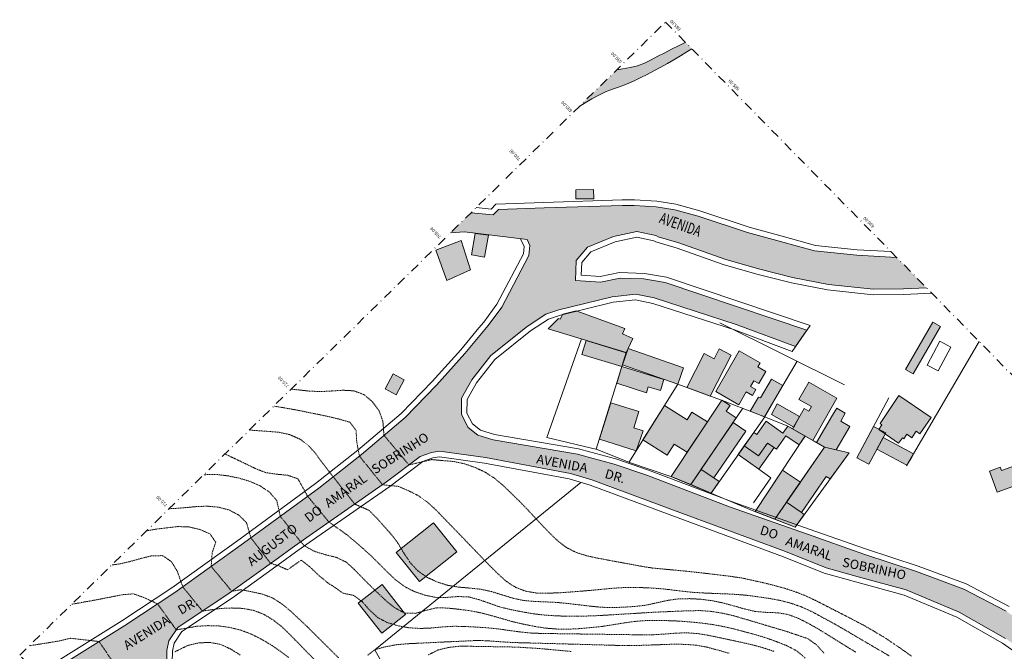
# Model space of a CAD drawing. Units: millimetres. Extents: x 636360 to 651125, y -97371068 to -97356327.
# Drawn here: x 643572 to 643837, y -97363671 to -97363500 of the extents above; entities that cross this region are included whole.
import ezdxf
from ezdxf.enums import TextEntityAlignment as Align

# ---------------------------------------------------------------- set-up
doc = ezdxf.new("R2010")
doc.units = ezdxf.units.MM
doc.linetypes.add('DASHDOT', pattern=[1, 0.5, -0.25, 0, -0.25])
doc.linetypes.add('DOT', pattern=[0.25, 0, -0.25])
doc.layers.add('02_Texto', color=7, linetype='Continuous')
for name, color, linetype, lineweight in [('CURVA_INTERMED', 254, 'Continuous', 0), ('CURVA_MESTRA_TOP', 253, 'Continuous', 0), ('EDIF_CONST_FUND_RUINA_TOP', 4, 'Continuous', 0), ('hatch 253', 253, 'Continuous', 5), ('hatch 254', 254, 'Continuous', 5), ('MUROS', 8, 'Continuous', 0), ('PISCINA_TOP', 3, 'Continuous', 0), ('RIOS_TOP', 5, 'Continuous', 18), ('TOP_VIAS', 7, 'Continuous', 0), ('VIAS', 3, 'Continuous', 18)]:
    doc.layers.add(name, color=color, linetype=linetype, lineweight=lineweight)
doc.styles.add('LDUP', font='.shx')
doc.styles.add('ROMANS', font='romans')
doc.styles.get("Standard").update_dxf_attribs({"font": 'arial.ttf'})

# ---------------------------------------------------------------- blocks, each defined once
blk = doc.blocks.new('A$C74126E69')
for points in [[(63.46, 180.8), (58.63, 180.77), (58.63, 183.21), (63.44, 183.25)], [(30.5, 165.65), (31.48, 171.38), (35.07, 170.92), (34.06, 165.04)], [(23.84, 158.72), (20.91, 166.96), (27.77, 169.52), (30.25, 161.57)], [(51.19, 145.67), (53.97, 148.49), (54.38, 148.3), (55.11, 149.63), (58.76, 150.59), (71.85, 145.76), (71.2, 144.39), (74, 143.06), (72.73, 140.39), (72.22, 139.31)], [(154.86, 147.52), (156.96, 146.31), (149.58, 133.56), (147.48, 134.77)], [(72.2, 139.25), (71.07, 135.51), (60.28, 138.76), (61.41, 142.52)], [(71.18, 135.96), (72.73, 140.39), (87.64, 135.19), (86.09, 130.76)], [(93.19, 139.05), (95.94, 137.65), (97.29, 140.29), (100.51, 138.64), (94.87, 127.58), (88.51, 129.89)], [(96.37, 128.76), (102.67, 139.74), (108.28, 136.52), (107.67, 135.46), (109.81, 134.24), (107.92, 130.93), (106.58, 131.69), (105.73, 130.19), (107.16, 129.37), (106.23, 127.74), (104.58, 128.68), (102.59, 125.21)], [(69.66, 131.01), (71.07, 135.51), (82.39, 132.05), (81.48, 129.06), (78.18, 130.07), (77.7, 128.48)], [(7.26, 129.56), (9.43, 133.55), (12.4, 131.95), (10.22, 127.94)], [(109.52, 122), (105.59, 123.52), (107.91, 127.23), (108.38, 127.06), (111.4, 132.17), (114.46, 130.45)], [(122.54, 115.61), (117.05, 118.71), (120.16, 124.23), (121.46, 123.5), (122.16, 124.74), (118.75, 126.69), (121.4, 131.33), (129.02, 126.98)], [(145.69, 127.7), (154.39, 121.77), (151.39, 117.37), (150.38, 118.06), (149.2, 116.33), (147.84, 117.26), (147.03, 116.07), (146.64, 116.34), (145.65, 114.88), (140.27, 118.53), (141.15, 119.83), (140.65, 120.17)], [(65.03, 116.02), (68.03, 125.75), (75.63, 123.4), (74.27, 118.99), (76.76, 118.22), (74.91, 112.81), (64.99, 115.91)], [(76.73, 115.74), (82.51, 125), (88.62, 121.2), (89.89, 123.23), (94.14, 120.6), (88.62, 112.41), (85.12, 114.6), (83.3, 111.66)], [(84.35, 105.89), (98.02, 126.45), (100.21, 125), (99.19, 123.49), (101.89, 121.68), (89.64, 103.68)], [(117.36, 119.23), (111.34, 122.6), (112.94, 125.45), (118.96, 122.09)], [(123.48, 115.05), (127.82, 122.39), (128.94, 124.29), (131.27, 122.93), (130.04, 120.84), (132.53, 119.38), (128.77, 113.04), (125.62, 113.74), (123.5, 115.02)], [(92.46, 107.84), (101.02, 120.41), (104.43, 118.1), (95.85, 105.48), (92.43, 107.79)], [(104.04, 114.15), (106.59, 117.77), (107.44, 117.18), (109.94, 120.77), (114.48, 117.6), (115.75, 119.42), (120.41, 116.8), (118.8, 114.41), (115.26, 116.86), (112.72, 113.22), (110.31, 114.9), (107.9, 111.46)], [(138.91, 119.36), (142.15, 117.63), (137.64, 109.2), (134.4, 110.93)], [(112.06, 113.68), (107.99, 107.86), (102.38, 111.78), (104.04, 114.15), (107.9, 111.46), (110.31, 114.9)], [(147.87, 108.93), (139.8, 113.24), (141.46, 116.35), (149.64, 111.95), (149.16, 111.12)], [(191.94, 108.79), (189.04, 107.75), (188.69, 108.7), (185.92, 107.71), (186.27, 106.75), (172.15, 101.67), (170.11, 107.34), (173, 108.38), (173.33, 107.46), (182.41, 110.74), (182.08, 111.66), (189.9, 114.47)], [(115.55, 99.1), (125.62, 113.74), (132.27, 112.22), (127.2, 105.25), (126.15, 105.92), (119.43, 96.16), (115.42, 98.92)], [(89.64, 103.68), (92.43, 107.79), (95.85, 105.48), (97.27, 104.54), (95.07, 101.41)], [(106.95, 96.42), (114.31, 107.57), (119.17, 104.36), (112.26, 94.33)], [(112.28, 94.33), (115.42, 98.92), (119.43, 96.16), (120.22, 95.63), (119.33, 94.4), (117.72, 92.19)], [(16.55, 77.54), (10.26, 85.39), (20.25, 93.39), (26.54, 85.54)], [(6.43, 76.76), (12.78, 68.63), (6.34, 63.61), (0, 71.73)]]:
    blk.add_hatch(color=256).paths.add_polyline_path(points)

msp = doc.modelspace()

# ---------------------------------------------------------------- hatches: boundary and pattern name
at = {"layer": 'hatch 254'}
msp.add_hatch(color=256, dxfattribs=at).paths.add_polyline_path([(643622.236, -97363721.335), (643626.865, -97363720.141), (643626.887, -97363720.138), (643623.461, -97363710.564), (643614.003, -97363683.629), (643611.291, -97363673.598), (643611.329, -97363670.31), (643611.835, -97363667.698), (643614.302, -97363664.087), (643628.13, -97363654.821), (643641.405, -97363645.263), (643645.126, -97363642.586), (643648.807, -97363639.955), (643670.532, -97363624.831), (643679.585, -97363617.966), (643682.651, -97363616.864), (643684.804, -97363616.502), (643697.155, -97363618.253), (643720.117, -97363622.538), (643725.892, -97363624.297), (643750.329, -97363633.368), (643778.058, -97363643.596), (643788.984, -97363647.992), (643797.652, -97363650.387), (643810.552, -97363653.953), (643824.849, -97363659.958), (643837.341, -97363667.021), (643852.226, -97363677.494), (643860.635, -97363684.094), (643866.672, -97363690.219), (643872.75, -97363698.727), (643877.172, -97363708.93), (643880.857, -97363719.912), (643881.178, -97363729.292), (643881.36, -97363734.703), (643881.258, -97363736.033), (643880.4, -97363747.147), (643878.019, -97363759.626), (643872.537, -97363772.458), (643865.977, -97363780.337), (643855.16, -97363791.272), (643843.829, -97363801.984), (643835.506, -97363810.122), (643831.683, -97363815.863), (643828.732, -97363825.791), (643827.974, -97363835.528), (643830.18, -97363845.272), (643836.102, -97363855.321), (643838.203, -97363857.524), (643841.946, -97363853.851), (643841.719, -97363853.592), (643837.562, -97363846.057), (643834.682, -97363837.282), (643834.562, -97363827.678), (643837.348, -97363817.239), (643841.815, -97363810.769), (643847.297, -97363805.376), (643856.421, -97363798.455), (643866.017, -97363788.802), (643873.585, -97363780.423), (643879.649, -97363771.91), (643883.669, -97363762.6), (643885.31, -97363753.664), (643885.957, -97363745.085), (643886.885, -97363734.451), (643886.74, -97363730.523), (643886.497, -97363723.947), (643886.463, -97363723.126), (643884.584, -97363713.215), (643882.253, -97363705.556), (643878.158, -97363697.371), (643874.037, -97363689.857), (643866.366, -97363681.426), (643858.021, -97363674.106), (643849.066, -97363667.663), (643837.517, -97363659.69), (643826.146, -97363653.727), (643813.343, -97363648.973), (643799.131, -97363644.326), (643783.957, -97363638.956), (643763.005, -97363631.537), (643740.641, -97363623.023), (643731.845, -97363619.997), (643725.243, -97363618.209), (643721.977, -97363617.351), (643699.251, -97363613.507), (643695.155, -97363612.188), (643692.508, -97363610.162), (643690.696, -97363606.616), (643690.766, -97363602.218), (643693.522, -97363597.273), (643698.675, -97363590.774), (643708.409, -97363582.89), (643713.497, -97363579.58), (643717.008, -97363578.418), (643731.333, -97363574.884), (643737.718, -97363574.195), (643742.658, -97363575.218), (643764.781, -97363582.359), (643780.726, -97363588.344), (643783.788, -97363583.911), (643745.583, -97363571.074), (643739.886, -97363570.093), (643733.481, -97363569.834), (643728.203, -97363570.965), (643721.412, -97363570.483), (643721.646, -97363565.111), (643724.679, -97363561.506), (643731.735, -97363558.645), (643738.02, -97363557.283), (643743.081, -97363558.343), (643743.707, -97363558.681), (643749.292, -97363560.318), (643761.731, -97363564.715), (643770.743, -97363567.374), (643779.963, -97363569.675), (643789.598, -97363571.542), (643801.763, -97363572.832), (643809.881, -97363572.781), (643816.043, -97363572.476), (643808.013, -97363564.292), (643797.281, -97363563.695), (643785.893, -97363562.526), (643776.711, -97363559.978), (643767.824, -97363557.517), (643754.486, -97363553.162), (643748.21, -97363551.405), (643743.218, -97363550.615), (643737.267, -97363550.247), (643734.085, -97363550.245), (643713.013, -97363550.929), (643700.676, -97363551.377), (643699.262, -97363552.821), (643693.305, -97363552.21), (643687.743, -97363557.667), (643691.546, -97363557.379), (643708.406, -97363559.441), (643709.147, -97363561.096), (643708.889, -97363563.745), (643701.565, -97363577.67), (643697.946, -97363582.678), (643696.58, -97363584.27), (643691.673, -97363590.22), (643683.961, -97363598.752), (643675.506, -97363607.454), (643663.765, -97363617.42), (643652.244, -97363626.467), (643631.956, -97363641.372), (643613.473, -97363654.632), (643600.023, -97363663.555), (643584.857, -97363673), (643577.551, -97363677.574), (643584.214, -97363684.365), (643587.647, -97363682.24), (643595.049, -97363677.248), (643598.54, -97363675.994), (643602.048, -97363675.956), (643604.158, -97363676.323), (643606.222, -97363679.468), (643616.2, -97363706.958), (643611.533, -97363712.208), (643614.373, -97363715.103), (643617.827, -97363710.53)])
at = {"layer": 'RIOS_TOP', "linetype": 'Continuous', "lineweight": 35}
msp.add_hatch(color=170, dxfattribs=at).paths.add_polyline_path([(643741.855, -97363510.946), (643740.015, -97363511.869), (643738.156, -97363512.587), (643736.2, -97363513.035), (643734.216, -97363513.383), (643732.524, -97363513.729), (643722.595, -97363523.471), (643724.102, -97363522.551), (643725.901, -97363521.514), (643727.728, -97363520.506), (643729.546, -97363519.647), (643731.42, -97363518.915), (643733.322, -97363518.24), (643735.202, -97363517.544), (643737.048, -97363516.741), (643738.91, -97363515.839), (643740.757, -97363514.909), (643742.597, -97363513.972), (643744.424, -97363513.007), (643746.237, -97363512.013), (643747.993, -97363510.99), (643749.728, -97363509.932), (643751.45, -97363508.859), (643752.805, -97363508.024), (643751.071, -97363506.256), (643750.993, -97363506.295), (643749.196, -97363507.19), (643747.356, -97363508.113), (643745.522, -97363509.057), (643743.689, -97363510.002)])

# ---------------------------------------------------------------- linework, layer by layer
at = {"color": 1, "linetype": 'DASHDOT', "ltscale": 5}
msp.add_lwpolyline([(643571.656, -97363671.566), (643745.71, -97363500.792), (643969.41, -97363728.788), (643795.357, -97363899.562)], close=True, dxfattribs=at)
at = {"layer": 'CURVA_INTERMED', "linetype": 'DOT', "ltscale": 0.5, "extrusion": (0, 0, -1)}
for points in [[(-643806.026, -97363671.758), (-643803.439, -97363670.235), (-643800.851, -97363668.725), (-643798.263, -97363667.201), (-643795.675, -97363665.678), (-643793.094, -97363664.161), (-643790.478, -97363662.693), (-643787.84, -97363661.261), (-643785.201, -97363659.829), (-643782.484, -97363658.573), (-643779.651, -97363657.584), (-643776.751, -97363656.814), (-643773.801, -97363656.263), (-643770.835, -97363655.838), (-643767.862, -97363655.421), (-643764.873, -97363655.173), (-643761.883, -97363655.011), (-643758.879, -97363654.904), (-643755.889, -97363654.77), (-643752.885, -97363654.593), (-643749.912, -97363654.26), (-643746.931, -97363653.893), (-643743.943, -97363653.574), (-643740.953, -97363653.383), (-643737.963, -97363653.291), (-643734.958, -97363653.298), (-643731.958, -97363653.467), (-643728.978, -97363653.743), (-643725.991, -97363654.04), (-643722.998, -97363654.287), (-643720.011, -97363654.514), (-643717.018, -97363654.733), (-643714.019, -97363654.831), (-643711.021, -97363654.789), (-643708.063, -97363654.315), (-643705.273, -97363653.242), (-643702.756, -97363651.62), (-643700.548, -97363649.598), (-643698.411, -97363647.491), (-643696.332, -97363645.329), (-643694.252, -97363643.166), (-643692.165, -97363641.011), (-643690.086, -97363638.849), (-643688.006, -97363636.686), (-643685.919, -97363634.531), (-643683.833, -97363632.375), (-643681.617, -97363630.36), (-643679.201, -97363628.584), (-643676.527, -97363627.229), (-643673.774, -97363626.036), (-643669.443, -97363625.591), (-643663.216, -97363617.846), (-643662.489, -97363613.978), (-643662.32, -97363610.992), (-643660.644, -97363608.727), (-643657.76, -97363607.887), (-643654.846, -97363607.187), (-643651.91, -97363606.58), (-643648.967, -97363605.979), (-643646.031, -97363605.385), (-643643.073, -97363604.869), (-643640.134, -97363604.379)], [(-643788.412, -97363670.997), (-643786.432, -97363668.751), (-643783.98, -97363667.065), (-643781.139, -97363666.098), (-643778.299, -97363665.145), (-643775.422, -97363664.283), (-643772.552, -97363663.428), (-643769.675, -97363662.566), (-643766.805, -97363661.712), (-643763.914, -97363660.878), (-643760.992, -97363660.214), (-643758.034, -97363659.74), (-643755.038, -97363659.528), (-643752.039, -97363659.57), (-643749.047, -97363659.69), (-643746.047, -97363659.817), (-643743.048, -97363659.944), (-643740.055, -97363660.121), (-643737.062, -97363660.312), (-643734.069, -97363660.488), (-643731.069, -97363660.672), (-643728.083, -97363660.856), (-643725.077, -97363660.975), (-643722.085, -97363661.067), (-643719.079, -97363661.046), (-643716.082, -97363660.932), (-643713.093, -97363660.741), (-643710.112, -97363660.388), (-643707.154, -97363659.872), (-643704.211, -97363659.299), (-643701.297, -97363658.614), (-643698.463, -97363657.639), (-643695.63, -97363656.636), (-643692.745, -97363655.852), (-643689.755, -97363655.732), (-643686.769, -97363655.972), (-643683.778, -97363655.951), (-643680.842, -97363655.357), (-643678.009, -97363654.383), (-643675.334, -97363653.028), (-643672.947, -97363651.223), (-643670.775, -97363649.152), (-643668.652, -97363647.031), (-643666.523, -97363644.918), (-643664.307, -97363642.889), (-643662.049, -97363640.916), (-643659.748, -97363638.999), (-643657.296, -97363637.299), (-643655, -97363635.644), (-643649.246, -97363628.666), (-643646.667, -97363623.996), (-643643.876, -97363623.022), (-643640.888, -97363622.746), (-643637.936, -97363622.308), (-643635.153, -97363621.199), (-643632.457, -97363619.894), (-643629.747, -97363618.588), (-643627.037, -97363617.325), (-643626.947, -97363617.318)], [(-643783.371, -97363672.314), (-643781.07, -97363670.383), (-643778.418, -97363668.993), (-643775.628, -97363667.905), (-643772.809, -97363666.874), (-643769.939, -97363666.02), (-643767.04, -97363665.235), (-643764.141, -97363664.465), (-643761.213, -97363663.808), (-643758.269, -97363663.264), (-643755.289, -97363662.882), (-643752.3, -97363662.578), (-643749.311, -97363662.359), (-643746.321, -97363662.238), (-643743.316, -97363662.203), (-643740.318, -97363662.231), (-643737.331, -97363662.457), (-643734.357, -97363662.881), (-643731.404, -97363663.369), (-643728.43, -97363663.822), (-643725.443, -97363664.119), (-643722.463, -97363664.394), (-643719.47, -97363664.543), (-643716.473, -97363664.5), (-643713.477, -97363664.259), (-643710.511, -97363663.807), (-643707.568, -97363663.22), (-643704.647, -97363662.556), (-643701.762, -97363661.73), (-643698.885, -97363660.896), (-643695.979, -97363660.133), (-643693.035, -97363659.575), (-643690.055, -97363659.179), (-643687.074, -97363658.853), (-643684.091, -97363658.754), (-643681.192, -97363659.455), (-643678.306, -97363660.269), (-643675.358, -97363660.177), (-643672.734, -97363658.788), (-643670.411, -97363656.892), (-643668.239, -97363654.834), (-643666.073, -97363652.756), (-643663.965, -97363650.622), (-643661.878, -97363648.466), (-643659.656, -97363646.458), (-643656.974, -97363645.167), (-643654.06, -97363644.453), (-643651.19, -97363643.598), (-643648.566, -97363642.166), (-643647.368, -97363640.988), (-643641.883, -97363634.084), (-643640.941, -97363629.811), (-643638.961, -97363627.579), (-643636.481, -97363625.893), (-643633.741, -97363624.686), (-643630.871, -97363623.832), (-643627.936, -97363623.21), (-643624.962, -97363622.849), (-643621.963, -97363622.863), (-643621.256, -97363622.901)], [(-643657.614, -97363672.292), (-643655.484, -97363670.178), (-643653.362, -97363668.058), (-643651.232, -97363665.944), (-643649.103, -97363663.831), (-643646.916, -97363661.774), (-643644.736, -97363659.723), (-643642.421, -97363657.806), (-643639.926, -97363656.163), (-643637.129, -97363655.097), (-643634.201, -97363654.454), (-643631.257, -97363653.896), (-643628.828, -97363654.318), (-643623.263, -97363647.604), (-643623.531, -97363643.936), (-643624.491, -97363641.103), (-643622.957, -97363638.84), (-643620.211, -97363637.654), (-643617.289, -97363636.975), (-643614.299, -97363636.855), (-643611.326, -97363637.209), (-643608.346, -97363637.569), (-643605.849, -97363638.018)], [(-643650.908, -97363672.553), (-643648.807, -97363670.412), (-643646.713, -97363668.263), (-643644.612, -97363666.122), (-643642.468, -97363664.023), (-643640.124, -97363662.148), (-643637.565, -97363660.596), (-643634.789, -97363659.495), (-643631.846, -97363658.936), (-643628.848, -97363658.823), (-643625.849, -97363658.95), (-643620.913, -97363659.66), (-643615.602, -97363653.103), (-643614.128, -97363648.917), (-643612.583, -97363646.357), (-643610.187, -97363644.701), (-643607.231, -97363644.757), (-643604.317, -97363645.472), (-643601.432, -97363646.286), (-643598.505, -97363646.958), (-643596.453, -97363647.237)], [(-643644.2, -97363672.214), (-643641.813, -97363670.409), (-643639.319, -97363668.737), (-643636.745, -97363667.2), (-643634.064, -97363665.866), (-643631.259, -97363664.807), (-643628.353, -97363664.086), (-643625.373, -97363663.676), (-643622.382, -97363663.584), (-643619.389, -97363663.761), (-643613.857, -97363664.733), (-643608.812, -97363657.72), (-643605.13, -97363655.995), (-643602.317, -97363655.014), (-643599.338, -97363655.247), (-643596.398, -97363655.82), (-643593.458, -97363656.407), (-643590.504, -97363656.952), (-643587.55, -97363657.483), (-643585.666, -97363657.821)], [(-643598.54, -97363675.994), (-643593.073, -97363667.88), (-643585.317, -97363666.986), (-643582.404, -97363667.701), (-643579.444, -97363668.182), (-643576.476, -97363668.656), (-643574.267, -97363669.004)], [(-643631.097, -97363671.509), (-643628.552, -97363669.915), (-643625.849, -97363668.645), (-643622.905, -97363668.101), (-643619.92, -97363668.242), (-643616.993, -97363668.914), (-643613.405, -97363670.683)], [(-643762.841, -97363671.051), (-643759.964, -97363670.217), (-643757.072, -97363669.426), (-643754.121, -97363668.875), (-643751.133, -97363668.641), (-643748.135, -97363668.584), (-643745.136, -97363668.683), (-643742.136, -97363668.796), (-643739.144, -97363668.902), (-643736.145, -97363668.972), (-643733.14, -97363668.923), (-643730.143, -97363668.837), (-643727.145, -97363668.752), (-643724.148, -97363668.667), (-643721.143, -97363668.589), (-643718.146, -97363668.504), (-643715.148, -97363668.419), (-643712.151, -97363668.348), (-643709.153, -97363668.263), (-643706.156, -97363668.178), (-643703.159, -97363668.065), (-643700.162, -97363667.852), (-643697.166, -97363667.64), (-643694.175, -97363667.619), (-643691.176, -97363667.76), (-643688.176, -97363667.901), (-643685.183, -97363668.035), (-643682.191, -97363668.183), (-643679.191, -97363668.325), (-643676.192, -97363668.466), (-643673.205, -97363668.72), (-643670.258, -97363669.286), (-643667.365, -97363670.065), (-643665.313, -97363671.7)], [(-643720.297, -97363670.554), (-643717.302, -97363670.271), (-643714.32, -97363669.988), (-643711.332, -97363669.726), (-643708.335, -97363669.542), (-643705.345, -97363669.365), (-643702.341, -97363669.316), (-643699.343, -97363669.259), (-643696.338, -97363669.209), (-643693.347, -97363669.159), (-643690.342, -97363669.124), (-643687.362, -97363669.442), (-643684.456, -97363670.136), (-643681.778, -97363671.475)]]:
    msp.add_lwpolyline(points, dxfattribs=at)
at = {"layer": 'CURVA_INTERMED', "linetype": 'DOT', "ltscale": 0.5, "extrusion": (0, 0, -1), "elevation": -712}
msp.add_lwpolyline([(-643797.041, -97363670.768), (-643794.489, -97363669.195), (-643791.93, -97363667.615), (-643789.385, -97363666.035), (-643786.833, -97363664.462), (-643784.224, -97363662.988), (-643781.543, -97363661.626), (-643778.745, -97363660.574), (-643775.794, -97363660.107), (-643772.789, -97363660.001), (-643769.808, -97363659.746), (-643766.894, -97363659.047), (-643764.002, -97363658.227), (-643761.111, -97363657.436), (-643758.168, -97363656.849), (-643755.194, -97363656.46), (-643752.197, -97363656.305), (-643749.199, -97363656.361), (-643746.232, -97363656.778), (-643743.312, -97363657.443), (-643740.378, -97363658.08), (-643737.398, -97363658.413), (-643734.405, -97363658.603), (-643731.413, -97363658.723), (-643728.415, -97363658.624), (-643725.427, -97363658.334), (-643722.453, -97363657.973), (-643719.473, -97363657.62), (-643716.484, -97363657.33), (-643713.487, -97363657.188), (-643710.49, -97363657.061), (-643707.501, -97363656.813), (-643704.573, -97363656.184), (-643701.703, -97363655.301), (-643698.848, -97363654.404), (-643695.919, -97363653.775), (-643692.931, -97363653.457), (-643689.942, -97363653.195), (-643686.984, -97363652.707), (-643684.136, -97363651.789), (-643681.418, -97363650.533), (-643678.96, -97363648.813), (-643676.923, -97363646.622), (-643675.27, -97363644.124), (-643673.718, -97363641.557), (-643671.938, -97363639.143), (-643669.958, -97363636.896), (-643667.957, -97363634.657), (-643665.841, -97363632.53), (-643661.969, -97363630.796), (-643656.127, -97363623.414), (-643653.284, -97363619.745), (-643651.525, -97363617.31), (-643649.538, -97363615.071), (-643647.151, -97363613.266), (-643644.419, -97363612.066), (-643641.49, -97363611.423), (-643638.501, -97363611.19), (-643635.512, -97363610.985), (-643633.535, -97363610.854)], dxfattribs=at)
at = {"layer": 'CURVA_MESTRA_TOP', "linetype": 'DOT', "ltscale": 0.5, "extrusion": (0, 0, -1)}
for points in [[(-643812.044, -97363671.808), (-643809.585, -97363670.088), (-643807.119, -97363668.374), (-643804.618, -97363666.724), (-643802.044, -97363665.187), (-643799.449, -97363663.67), (-643796.804, -97363662.259), (-643794.137, -97363660.883), (-643791.47, -97363659.521), (-643788.795, -97363658.152), (-643786.121, -97363656.783), (-643783.411, -97363655.52), (-643780.614, -97363654.425), (-643777.759, -97363653.5), (-643774.874, -97363652.702), (-643771.953, -97363651.995), (-643769.032, -97363651.331), (-643766.096, -97363650.709), (-643763.123, -97363650.278), (-643760.15, -97363649.917), (-643757.169, -97363649.563), (-643754.188, -97363649.21), (-643751.207, -97363648.898), (-643748.226, -97363648.616), (-643745.23, -97363648.333), (-643742.249, -97363648.05), (-643739.29, -97363647.59), (-643736.34, -97363647.039), (-643733.389, -97363646.502), (-643730.438, -97363645.95), (-643727.488, -97363645.399), (-643724.559, -97363644.756), (-643721.689, -97363643.887), (-643719.043, -97363642.518), (-643716.656, -97363640.714), (-643714.498, -97363638.628), (-643712.419, -97363636.466), (-643710.36, -97363634.282), (-643708.324, -97363632.078), (-643706.23, -97363629.944), (-643704.1, -97363627.83), (-643701.92, -97363625.766), (-643699.619, -97363623.835), (-643697.11, -97363622.206), (-643694.4, -97363620.942), (-643691.574, -97363619.947), (-643688.645, -97363619.318), (-643685.656, -97363619.07), (-643682.675, -97363618.802), (-643676.58, -97363620.243), (-643669.839, -97363612.259), (-643669.543, -97363608.444), (-643668.529, -97363605.67), (-643666.77, -97363603.263), (-643664.519, -97363601.311), (-643661.764, -97363600.259), (-643658.789, -97363600.097), (-643655.795, -97363600.302), (-643652.803, -97363600.464), (-643649.806, -97363600.337), (-643646.825, -97363600.011), (-643644.783, -97363599.818)], [(-643774.903, -97363670.522), (-643772.062, -97363669.568), (-643769.17, -97363668.777), (-643766.249, -97363668.099), (-643763.313, -97363667.477), (-643760.378, -97363666.855), (-643757.442, -97363666.233), (-643754.484, -97363665.745), (-643751.502, -97363665.519), (-643748.51, -97363665.611), (-643745.509, -97363665.851), (-643742.523, -97363666.035), (-643739.517, -97363666.07), (-643736.52, -97363666.027), (-643733.522, -97363665.984), (-643730.524, -97363665.942), (-643727.519, -97363665.906), (-643724.521, -97363665.864), (-643721.523, -97363665.821), (-643718.525, -97363665.778), (-643715.527, -97363665.736), (-643712.522, -97363665.7), (-643709.525, -97363665.587), (-643706.544, -97363665.29), (-643703.571, -97363664.886), (-643700.598, -97363664.469), (-643697.616, -97363664.158), (-643694.627, -97363663.967), (-643691.63, -97363663.811), (-643688.633, -97363663.754), (-643685.64, -97363663.931), (-643682.653, -97363664.214), (-643679.66, -97363664.348), (-643676.664, -97363664.178), (-643673.72, -97363663.634), (-643670.843, -97363662.8), (-643668.197, -97363661.446), (-643666.003, -97363659.438), (-643664.023, -97363657.177), (-643661.657, -97363655.422), (-643658.791, -97363654.829), (-643657.063, -97363653.597), (-643654.723, -97363652.054), (-643652.38, -97363650.165), (-643650.165, -97363648.022), (-643647.569, -97363645.919), (-643643.803, -97363648.521), (-643641.564, -97363647.495), (-643639.294, -97363646.781), (-643633.95, -97363639.906), (-643632.801, -97363635.836), (-643630.727, -97363633.78), (-643628.082, -97363632.383), (-643625.19, -97363631.62), (-643622.215, -97363631.372), (-643619.223, -97363631.478), (-643616.236, -97363631.761), (-643613.242, -97363632.008), (-643611.93, -97363632.051)]]:
    msp.add_lwpolyline(points, dxfattribs=at)
at = {"layer": 'EDIF_CONST_FUND_RUINA_TOP', "linetype": 'Continuous', "extrusion": (0, 0, -1), "flags": 128}
for points in [[(-643714.088, -97363583.567), (-643716.873, -97363580.75), (-643717.281, -97363580.938), (-643718.008, -97363579.608), (-643721.659, -97363578.646), (-643734.752, -97363583.48), (-643734.102, -97363584.846), (-643736.904, -97363586.174), (-643735.634, -97363588.849), (-643735.122, -97363589.926)], [(-643756.09, -97363590.187), (-643758.843, -97363591.591), (-643760.189, -97363588.952), (-643763.416, -97363590.598), (-643757.775, -97363601.66), (-643751.417, -97363599.351)], [(-643759.276, -97363600.48), (-643765.568, -97363589.501), (-643771.181, -97363592.722), (-643770.577, -97363593.777), (-643772.715, -97363595), (-643770.823, -97363598.312), (-643769.487, -97363597.55), (-643768.631, -97363599.048), (-643770.066, -97363599.868), (-643769.131, -97363601.5), (-643767.478, -97363600.558), (-643765.494, -97363604.032)], [(-643732.561, -97363598.224), (-643733.968, -97363593.733), (-643745.292, -97363597.193), (-643744.38, -97363600.175), (-643741.08, -97363599.168), (-643740.605, -97363600.755)], [(-643772.421, -97363607.238), (-643768.49, -97363605.715), (-643770.809, -97363602.011), (-643771.282, -97363602.178), (-643774.3, -97363597.073), (-643777.36, -97363598.792)], [(-643785.443, -97363613.627), (-643779.95, -97363610.527), (-643783.064, -97363605.005), (-643784.358, -97363605.739), (-643785.063, -97363604.501), (-643781.652, -97363602.552), (-643784.298, -97363597.91), (-643791.922, -97363602.254)], [(-643747.25, -97363623.347), (-643760.923, -97363602.786), (-643763.109, -97363604.243), (-643762.097, -97363605.753), (-643764.788, -97363607.554), (-643752.539, -97363625.554)], [(-643808.596, -97363601.543), (-643817.294, -97363607.466), (-643814.297, -97363611.865), (-643813.285, -97363611.176), (-643812.102, -97363612.911), (-643810.739, -97363611.979), (-643809.928, -97363613.167), (-643809.542, -97363612.901), (-643808.552, -97363614.363), (-643803.17, -97363610.705), (-643804.052, -97363609.405), (-643803.554, -97363609.068)], [(-643727.928, -97363613.221), (-643730.934, -97363603.491), (-643738.535, -97363605.841), (-643737.17, -97363610.247), (-643739.666, -97363611.02), (-643737.812, -97363616.427), (-643727.892, -97363613.327)], [(-643739.636, -97363613.502), (-643745.409, -97363604.237), (-643751.525, -97363608.043), (-643752.789, -97363606.004), (-643757.042, -97363608.64), (-643751.526, -97363616.826), (-643748.025, -97363614.643), (-643746.201, -97363617.581)], [(-643786.385, -97363614.187), (-643790.726, -97363606.846), (-643791.847, -97363604.947), (-643794.168, -97363606.313), (-643792.946, -97363608.395), (-643795.435, -97363609.861), (-643791.669, -97363616.203), (-643788.522, -97363615.495), (-643786.406, -97363614.223)], [(-643766.944, -97363615.091), (-643769.496, -97363611.467), (-643770.339, -97363612.055), (-643772.841, -97363608.465), (-643777.379, -97363611.634), (-643778.648, -97363609.814), (-643783.311, -97363612.44), (-643781.705, -97363614.829), (-643778.164, -97363612.377), (-643775.619, -97363616.022), (-643773.21, -97363614.338), (-643770.801, -97363617.78)], [(-643755.358, -97363621.402), (-643763.921, -97363608.826), (-643767.328, -97363611.142), (-643758.751, -97363623.761), (-643755.329, -97363621.444)], [(-643810.773, -97363620.31), (-643802.703, -97363615.997), (-643804.359, -97363612.887), (-643812.541, -97363617.286), (-643812.059, -97363618.123)], [(-643774.959, -97363615.561), (-643770.89, -97363621.381), (-643765.282, -97363617.46), (-643766.944, -97363615.091), (-643770.801, -97363617.78), (-643773.21, -97363614.338)], [(-643778.448, -97363630.143), (-643788.522, -97363615.495), (-643795.169, -97363617.014), (-643790.103, -97363623.988), (-643789.056, -97363623.321), (-643782.337, -97363633.079), (-643778.326, -97363630.318)], [(-643854.84, -97363620.446), (-643851.938, -97363621.486), (-643851.594, -97363620.535), (-643848.826, -97363621.527), (-643849.171, -97363622.492), (-643835.057, -97363627.57), (-643833.011, -97363621.9), (-643835.899, -97363620.86), (-643836.23, -97363621.782), (-643845.312, -97363618.503), (-643844.982, -97363617.58), (-643852.801, -97363614.769)], [(-643752.539, -97363625.554), (-643755.329, -97363621.444), (-643758.751, -97363623.761), (-643760.177, -97363624.701), (-643757.977, -97363627.827)], [(-643775.178, -97363634.906), (-643778.326, -97363630.318), (-643782.337, -97363633.079), (-643783.124, -97363633.61), (-643782.229, -97363634.839), (-643780.624, -97363637.044)]]:
    msp.add_lwpolyline(points, close=True, dxfattribs=at)
at = {"layer": 'EDIF_CONST_FUND_RUINA_TOP', "linetype": 'Continuous'}
for points in [[(643726.359, -97363548.439), (643721.536, -97363548.464), (643721.531, -97363546.032), (643726.347, -97363545.986)], [(643693.404, -97363563.584), (643694.385, -97363557.859), (643697.972, -97363558.317), (643696.962, -97363564.198)], [(643686.747, -97363570.521), (643683.813, -97363562.277), (643690.676, -97363559.718), (643693.153, -97363567.669)], [(643817.765, -97363581.717), (643819.861, -97363582.925), (643812.485, -97363595.682), (643810.382, -97363594.467)], [(643735.1, -97363589.989), (643733.968, -97363593.733), (643723.18, -97363590.477), (643724.312, -97363586.719)], [(643734.086, -97363593.282), (643735.634, -97363588.849), (643750.541, -97363594.046), (643748.992, -97363598.48)], [(643670.163, -97363599.682), (643672.337, -97363595.686), (643675.299, -97363597.291), (643673.118, -97363601.294)], [(643780.258, -97363610.013), (643774.245, -97363606.64), (643775.842, -97363603.784), (643781.863, -97363607.151)], [(643801.813, -97363609.879), (643805.05, -97363611.607), (643800.543, -97363620.036), (643797.306, -97363618.308)], [(643769.852, -97363632.819), (643777.213, -97363621.673), (643782.069, -97363624.881), (643775.164, -97363634.906)], [(643679.448, -97363651.695), (643673.166, -97363643.85), (643683.149, -97363635.848), (643689.438, -97363643.701)], [(643669.336, -97363652.483), (643675.679, -97363660.605), (643669.246, -97363665.628), (643662.903, -97363657.506)]]:
    msp.add_3dface(points, dxfattribs=at)
at = {"layer": 'MUROS', "linetype": 'Continuous', "extrusion": (0, 0, -1), "flags": 128}
for points in [[(-643760.323, -97363581.885), (-643793.994, -97363598.596)], [(-643713.697, -97363612.852), (-643723.05, -97363586.275)], [(-643830.279, -97363586.985), (-643810.658, -97363620.507)], [(-643772.471, -97363607.259), (-643777.36, -97363598.792), (-643781.191, -97363592.245)], [(-643735.873, -97363619.548), (-643748.992, -97363598.48)], [(-643747.25, -97363623.347), (-643760.923, -97363602.786)], [(-643805.946, -97363602.14), (-643797.306, -97363618.308)], [(-643766.56, -97363604.961), (-643752.539, -97363625.554)], [(-643772.471, -97363607.259), (-643757.977, -97363627.827)], [(-643769.852, -97363632.819), (-643783.319, -97363612.433)], [(-643775.178, -97363634.906), (-643788.522, -97363615.495)], [(-643770.89, -97363621.381), (-643774.097, -97363623.717), (-643769.466, -97363630.459)]]:
    msp.add_lwpolyline(points, dxfattribs=at)
at = {"layer": 'MUROS', "linetype": 'Continuous', "flags": 128}
for points in [[(643727.06, -97363616.034), (643735.122, -97363589.926), (643714.088, -97363583.567)], [(643780.624, -97363637.044), (643795.169, -97363617.014), (643788.522, -97363615.495), (643785.745, -97363613.806), (643778.641, -97363609.793), (643772.619, -97363607.324), (643761.487, -97363603.004), (643748.992, -97363598.48)], [(643780.624, -97363637.044), (643769.542, -97363632.703), (643757.737, -97363627.725), (643747.172, -97363623.325), (643736.006, -97363619.613), (643727.271, -97363616.093), (643713.697, -97363612.852)]]:
    msp.add_lwpolyline(points, dxfattribs=at)
at = {"layer": 'PISCINA_TOP', "linetype": 'Continuous'}
msp.add_3dface([(643816.214, -97363593.319), (643819.647, -97363586.866), (643822.603, -97363588.439), (643819.17, -97363594.892)], dxfattribs=at)
at = {"layer": 'RIOS_TOP', "color": 3, "linetype": 'Continuous', "extrusion": (0, 0, -1), "flags": 128}
for points in [[(-643732.524, -97363513.729), (-643734.216, -97363513.383), (-643736.2, -97363513.035), (-643738.156, -97363512.587), (-643740.015, -97363511.869), (-643741.855, -97363510.946), (-643743.689, -97363510.002), (-643745.522, -97363509.057), (-643747.356, -97363508.113), (-643749.196, -97363507.19), (-643750.993, -97363506.295), (-643751.071, -97363506.256)], [(-643722.595, -97363523.471), (-643724.102, -97363522.551), (-643725.901, -97363521.514), (-643727.728, -97363520.506), (-643729.546, -97363519.647), (-643731.42, -97363518.915), (-643733.322, -97363518.24), (-643735.202, -97363517.544), (-643737.048, -97363516.741), (-643738.91, -97363515.839), (-643740.757, -97363514.909), (-643742.597, -97363513.972), (-643744.424, -97363513.007), (-643746.237, -97363512.013), (-643747.993, -97363510.99), (-643749.728, -97363509.932), (-643751.45, -97363508.859), (-643752.805, -97363508.024)]]:
    msp.add_lwpolyline(points, dxfattribs=at)
at = {"layer": 'VIAS', "linetype": 'Continuous'}
msp.add_line((643645.126, -97363642.586), (643641.41, -97363645.259), dxfattribs=at)
at = {"layer": 'VIAS', "color": 8, "linetype": 'Continuous'}
msp.add_line((643646.002, -97363643.804), (643642.286, -97363646.476), dxfattribs=at)
at = {"layer": 'VIAS', "linetype": 'Continuous', "flags": 128}
for points in [[(643693.305, -97363552.21), (643699.262, -97363552.821), (643700.676, -97363551.377), (643713.013, -97363550.929), (643734.085, -97363550.245), (643737.267, -97363550.247), (643743.218, -97363550.615), (643748.21, -97363551.405), (643754.486, -97363553.162), (643767.824, -97363557.517), (643776.711, -97363559.978), (643785.893, -97363562.526), (643797.281, -97363563.695), (643808.013, -97363564.292)], [(643577.551, -97363677.574), (643584.857, -97363673), (643600.023, -97363663.555), (643613.473, -97363654.632), (643631.956, -97363641.372), (643652.244, -97363626.467), (643663.765, -97363617.42), (643675.506, -97363607.454), (643683.961, -97363598.752), (643691.673, -97363590.22), (643696.58, -97363584.27), (643697.946, -97363582.678), (643701.565, -97363577.67), (643708.889, -97363563.745), (643709.147, -97363561.096), (643708.406, -97363559.441), (643691.546, -97363557.379), (643687.743, -97363557.667)]]:
    msp.add_lwpolyline(points, dxfattribs=at)
at = {"layer": 'VIAS', "color": 8, "linetype": 'Continuous'}
for points in [[(643694.696, -97363550.845), (643698.696, -97363551.255), (643700.023, -97363549.9), (643712.961, -97363549.43), (643734.061, -97363548.745), (643737.314, -97363548.747), (643743.382, -97363549.122), (643748.53, -97363549.937), (643754.922, -97363551.726), (643768.257, -97363556.081), (643777.111, -97363558.532), (643786.173, -97363561.047), (643797.4, -97363562.199), (643806.454, -97363562.703)], [(643576.475, -97363676.478), (643584.062, -97363671.727), (643599.212, -97363662.293), (643612.621, -97363653.397), (643631.075, -97363640.158), (643651.337, -97363625.273), (643662.816, -97363616.257), (643674.48, -97363606.357), (643682.867, -97363597.726), (643690.537, -97363589.239), (643695.432, -97363583.304), (643696.767, -97363581.748), (643700.286, -97363576.878), (643707.424, -97363563.307), (643707.616, -97363561.346), (643706.667, -97363559.229)]]:
    msp.add_lwpolyline(points, dxfattribs=at)
at = {"layer": 'VIAS', "linetype": 'Continuous', "elevation": 702.07}
msp.add_lwpolyline([(643816.043, -97363572.476), (643809.881, -97363572.781), (643801.763, -97363572.832), (643789.598, -97363571.542), (643779.963, -97363569.675), (643770.743, -97363567.374), (643761.731, -97363564.715), (643749.292, -97363560.318), (643743.707, -97363558.681), (643743.081, -97363558.343), (643738.02, -97363557.283), (643731.735, -97363558.645), (643724.679, -97363561.506), (643721.646, -97363565.111), (643721.412, -97363570.483), (643728.203, -97363570.965), (643733.481, -97363569.834), (643739.886, -97363570.093), (643745.583, -97363571.074), (643783.788, -97363583.911), (643780.726, -97363588.344), (643764.781, -97363582.359), (643742.658, -97363575.218), (643737.718, -97363574.195), (643731.333, -97363574.884), (643717.008, -97363578.418), (643713.497, -97363579.58), (643708.409, -97363582.89), (643698.675, -97363590.774), (643693.522, -97363597.273), (643690.766, -97363602.218), (643690.696, -97363606.616), (643692.508, -97363610.162), (643695.155, -97363612.188), (643699.251, -97363613.507), (643721.977, -97363617.351), (643725.243, -97363618.209), (643731.845, -97363619.997), (643740.641, -97363623.023), (643763.005, -97363631.537), (643783.957, -97363638.956), (643799.131, -97363644.326), (643813.343, -97363648.973), (643826.146, -97363653.727), (643837.517, -97363659.69)], dxfattribs=at)
at = {"layer": 'VIAS', "color": 8, "linetype": 'Continuous', "elevation": 702.07}
msp.add_lwpolyline([(643817.448, -97363573.908), (643809.923, -97363574.281), (643801.688, -97363574.332), (643789.376, -97363573.027), (643779.639, -97363571.14), (643770.349, -97363568.822), (643761.268, -97363566.142), (643748.83, -97363561.746), (643743.133, -97363560.076), (643742.56, -97363559.766), (643738.026, -97363558.817), (643732.179, -97363560.084), (643725.587, -97363562.756), (643723.123, -97363565.686), (643722.974, -97363569.09), (643728.096, -97363569.454), (643733.353, -97363568.328), (643740.044, -97363568.599), (643745.951, -97363569.615), (643784.664, -97363582.642), (643779.847, -97363589.616), (643764.286, -97363583.775), (643742.275, -97363576.671), (643737.645, -97363575.712), (643731.595, -97363576.365), (643717.424, -97363579.86), (643714.152, -97363580.943), (643709.293, -97363584.105), (643699.748, -97363591.836), (643694.773, -97363598.11), (643692.26, -97363602.619), (643692.202, -97363606.266), (643693.69, -97363609.177), (643695.861, -97363610.84), (643699.608, -97363612.046), (643722.293, -97363615.883), (643725.63, -97363616.76), (643732.285, -97363618.563), (643741.152, -97363621.612), (643763.522, -97363630.129), (643784.458, -97363637.542), (643799.614, -97363642.906), (643813.837, -97363647.557), (643826.758, -97363652.354), (643838.294, -97363658.404)], dxfattribs=at)
at = {"layer": 'VIAS', "linetype": 'Continuous', "extrusion": (0, 0, -1)}
for points in [[(-643645.126, -97363642.586), (-643648.807, -97363639.955), (-643670.532, -97363624.831), (-643679.585, -97363617.966), (-643682.651, -97363616.864), (-643684.804, -97363616.502), (-643697.155, -97363618.253), (-643720.117, -97363622.538), (-643725.892, -97363624.297), (-643750.329, -97363633.368), (-643778.058, -97363643.596), (-643788.984, -97363647.992), (-643797.652, -97363650.387), (-643810.552, -97363653.953), (-643824.849, -97363659.958), (-643837.341, -97363667.021)], [(-643623.288, -97363710.073), (-643614.003, -97363683.629), (-643611.291, -97363673.598), (-643611.329, -97363670.31), (-643611.835, -97363667.698), (-643614.302, -97363664.087), (-643628.13, -97363654.821), (-643641.41, -97363645.259), (-643641.41, -97363645.259)]]:
    msp.add_lwpolyline(points, dxfattribs=at)
at = {"layer": 'VIAS', "color": 8, "linetype": 'Continuous', "extrusion": (0, 0, -1)}
for points in [[(-643645.998, -97363643.806), (-643649.671, -97363641.181), (-643671.414, -97363626.045), (-643680.309, -97363619.3), (-643683.032, -97363618.321), (-643684.823, -97363618.02), (-643696.912, -97363619.734), (-643719.76, -97363623.997), (-643725.412, -97363625.719), (-643749.809, -97363634.775), (-643777.519, -97363644.995), (-643788.503, -97363649.415), (-643797.253, -97363651.833), (-643810.059, -97363655.373), (-643824.188, -97363661.307), (-643836.538, -97363668.291), (-643851.33, -97363678.698)], [(-643624.704, -97363709.576), (-643615.437, -97363683.185), (-643612.793, -97363673.407), (-643612.828, -97363670.462), (-643613.249, -97363668.288), (-643615.377, -97363665.172), (-643628.986, -97363656.053), (-643642.287, -97363646.476)]]:
    msp.add_lwpolyline(points, dxfattribs=at)
at = {"layer": 'VIAS', "color": 4, "linetype": 'Continuous'}
msp.add_lwpolyline([(643686.52, -97363720.926), (643690.01, -97363711.05), (643667.365, -97363670.065), (643722.889, -97363624.95)], dxfattribs=at)

# ---------------------------------------------------------------- block references
at = {"layer": 'hatch 253'}
msp.add_blockref('A$C74126E69', (643662.905, -97363729.235), dxfattribs=at)

# ---------------------------------------------------------------- texts
at = {"layer": '02_Texto', "char_height": 2.5, "width": 24.78335, "attachment_point": 1}
for s, insert, rotation in [('SOBRINHO', (643666.142, -97363620.692), 32.50331), ('AVENIDA', (643711.225, -97363617.341), 349.41798), ('DR.', (643729.868, -97363621.279), 343.46204), ('AMARAL', (643653.466, -97363629.823), 34.99587), ('DO', (643648.102, -97363633.886), 37.42788), ('AUGUSTO', (643632.655, -97363645.69), 37.90937), ('DO', (643771.722, -97363636.475), 342.08586), ('AMARAL', (643778.692, -97363639.429), 340.73023), ('SOBRINHO', (643793.687, -97363645.148), 347.96146), ('DR.', (643613.923, -97363658.55), 30.3941), ('AVENIDA', (643599.283, -97363668.143), 32.35396)]:
    msp.add_mtext(s, dxfattribs=dict(at, insert=insert, rotation=rotation))
at = {"layer": 'CURVA_MESTRA_TOP', "linetype": 'Continuous', "char_height": 0.8789, "width": 15.94464, "attachment_point": 1, "rotation": 134.45514, "style": 'ROMANS'}
for s, insert in [('685.00', (643749.317, -97363503.28)), ('690.00', (643733.455, -97363512.028)), ('685.00', (643765.139, -97363519.406)), ('695.00', (643720.018, -97363525.212)), ('700.00', (643706.118, -97363538.26)), ('690.00', (643801.435, -97363556.399)), ('705.00', (643684.739, -97363559.235)), ('710.00', (643643.707, -97363599.495)), ('715.00', (643610.918, -97363631.665))]:
    msp.add_mtext(s, dxfattribs=dict(at, insert=insert))
at = {"layer": 'TOP_VIAS', "style": 'LDUP', "width": 0.69}
msp.add_text('AVENIDA', height=3, rotation=340.45514, dxfattribs=at).set_placement((643743.473, -97363555.787, 698.77), align=Align.BOTTOM_LEFT)

doc.saveas('drawing.dxf')
